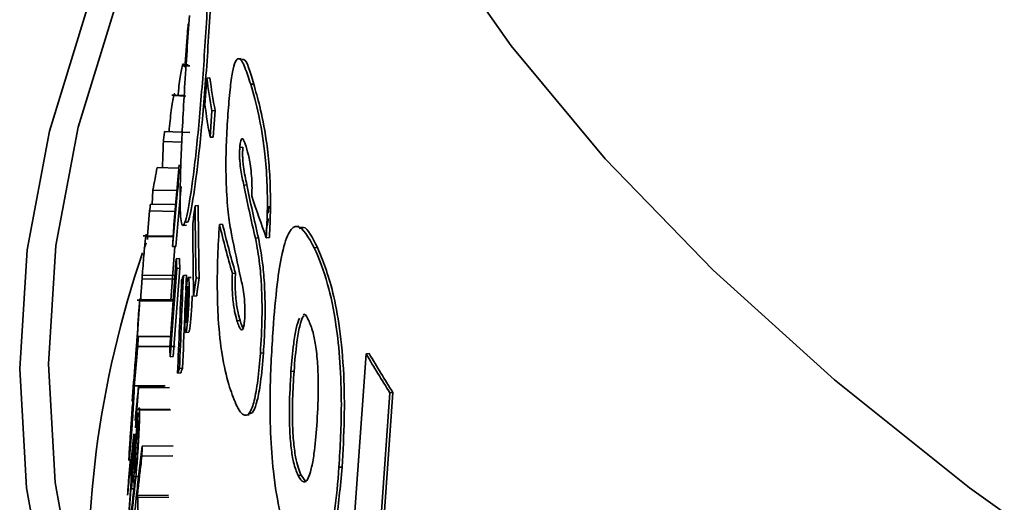
# Model space of a CAD drawing. Units: inches. Extents: x 2 to 154, y 1 to 99.
# Drawn here: x 103 to 104, y 91 to 91 of the extents above; entities that cross this region are included whole.
import ezdxf

# ---------------------------------------------------------------- set-up
doc = ezdxf.new("R2010")
doc.units = ezdxf.units.IN
doc.header["$MEASUREMENT"] = 0

msp = doc.modelspace()

# ---------------------------------------------------------------- linework, layer by layer
at = {"color": 7, "linetype": 'Continuous', "lineweight": 35}
for p, q in [((103.4657953386425, 91.39303917005259), (103.4650635415027, 91.3831917713226)), ((103.4830257702942, 91.38481345065993), (103.4820922242734, 91.3847278967486)), ((103.4641538318166, 91.38248389649422), (103.4665270958147, 91.38239944627243)), ((103.4660283679865, 91.3827149535798), (103.4645754625884, 91.38276747282599)), ((103.4719744079405, 91.37846707017428), (103.4713550744243, 91.36997413688495)), ((103.4729625724754, 91.37855762954587), (103.4719744079405, 91.37846707017428)), ((103.4870253022586, 91.37661337495392), (103.4860470767534, 91.37652372643498)), ((103.461439449068, 91.37304740895807), (103.4608053713068, 91.37306803190425)), ((103.4613874140786, 91.37289312947065), (103.4652892213091, 91.37276865609387)), ((103.4647836451715, 91.37293864126345), (103.4617596219325, 91.37303699555429)), ((103.4730321347807, 91.35953172038411), (103.4736499548308, 91.36802451497333)), ((103.474635703025, 91.36811485290173), (103.4736499548308, 91.36802451497333)), ((103.474635703025, 91.36811485290173), (103.4740178731826, 91.35962205741512)), ((103.4584551548436, 91.3613398879098), (103.4665774605921, 91.36111668810598)), ((103.4580707610881, 91.35813404709191), (103.4640134663951, 91.35797283159003)), ((103.4740178731826, 91.35962205741512), (103.4730321347807, 91.35953172038411)), ((103.4835424422489, 91.35637739855694), (103.4825632397875, 91.35628766050581)), ((103.4560958666212, 91.34984682190384), (103.4630266372884, 91.34968411015849)), ((103.454730459189, 91.34261968478963), (103.4544819826381, 91.33813458570957)), ((103.454730459189, 91.34261968478963), (103.4624015742087, 91.34246070312618)), ((103.4848064328168, 91.34431763225118), (103.4838282828897, 91.34422799065851)), ((103.4536197169659, 91.33594096351774), (103.4530283508658, 91.32798020953531)), ((103.4536197169659, 91.33594096351774), (103.4618151115414, 91.33579192934418)), ((103.4539701331281, 91.33814432241485), (103.4620135024111, 91.33799131666876)), ((103.4692294262501, 91.33766956894354), (103.468240464433, 91.33757893650582)), ((103.4644575160986, 91.33128128511888), (103.4655212747935, 91.33137877224326)), ((103.4770315790731, 91.33168945225708), (103.4760496818478, 91.33159946724696)), ((103.5014930147694, 91.33103225102786), (103.5005624116093, 91.33094696681212)), ((103.4524440873967, 91.32798868348506), (103.451645906897, 91.32800085644851)), ((103.4524027811618, 91.32775456914806), (103.4612280386901, 91.3276248759088)), ((103.4612411705584, 91.3278545201323), (103.4524998377096, 91.32798783324313)), ((103.4530109252335, 91.32774563205196), (103.4529375803246, 91.32675828973439)), ((103.488523446679, 91.32731533665265), (103.4875473932469, 91.3272258871912)), ((103.4920346660602, 91.32743238169788), (103.4910598674137, 91.32734304723006)), ((103.4617055010387, 91.32454446864904), (103.4604229201501, 91.30728547059203)), ((103.4620509011439, 91.32457612250361), (103.4610484468047, 91.3244842535569)), ((103.5074092274736, 91.32417150675819), (103.5064385043236, 91.32408254578525)), ((103.4622122974584, 91.32061788889466), (103.4601295959572, 91.29230643816935)), ((103.4632092243913, 91.32070925128764), (103.4622122974584, 91.32061788889466)), ((103.4602548929042, 91.2891390881687), (103.4623357362425, 91.31745036860451)), ((103.4633317726166, 91.3175416493831), (103.4612508791416, 91.28923036435256)), ((103.4633317726166, 91.3175416493831), (103.4623357362425, 91.31745036860451)), ((103.4512398337625, 91.31419709568654), (103.4617296123377, 91.31405645126011)), ((103.4513741120303, 91.31535566424522), (103.4618145569779, 91.3152111563363)), ((103.4654758732928, 91.31531523541477), (103.4644841312558, 91.3152243481865)), ((103.4670131158649, 91.31463129664492), (103.4660254994067, 91.31454078750129)), ((103.4695303094917, 91.31446035167782), (103.4685435055314, 91.31436991699476)), ((103.481170365049, 91.31600635738906), (103.4801914686019, 91.3159166473823)), ((103.4658613965177, 91.31177147124492), (103.4651726790162, 91.30233992622358)), ((103.450810748312, 91.3075938432215), (103.4612434872939, 91.30744825262181)), ((103.4687445298382, 91.30867181410285), (103.467757372688, 91.30858134705207)), ((103.4504992449162, 91.30735921607332), (103.4496279592057, 91.30736569083015)), ((103.4505008519546, 91.30712550173386), (103.4612143245144, 91.30705182490837)), ((103.4604381128173, 91.30728535769124), (103.4505119965891, 91.30735912131223)), ((103.4652120564227, 91.30202672975828), (103.4655299002762, 91.30637974817637)), ((103.4659049372533, 91.30641411807305), (103.4655299002762, 91.30637974817637)), ((103.4655299002762, 91.30637974817637), (103.4655621071715, 91.30612529554581)), ((103.4658779881997, 91.30615424415346), (103.4655621071715, 91.30612529554581)), ((103.4656115257865, 91.30573806093129), (103.4656976745132, 91.30534533603354)), ((103.4652353443827, 91.30234566912976), (103.4651726790162, 91.30233992622358)), ((103.4654711996833, 91.30049615332744), (103.4654098300138, 91.30049052916415)), ((103.4826375087393, 91.3008361134162), (103.4816598307804, 91.30074651507663)), ((103.4500405125576, 91.2957055855992), (103.4603777082998, 91.29567918282758)), ((103.4652060821881, 91.29693611608681), (103.466193921909, 91.29702664569115)), ((103.4498515969987, 91.29249261344147), (103.46187169281, 91.29246611146417)), ((103.449008355096, 91.28715985756256), (103.44930662209, 91.2911735185451)), ((103.44930662209, 91.29117351854511), (103.449277258541, 91.29050968251418)), ((103.4612508791416, 91.28923036435256), (103.4602548929042, 91.2891390881687)), ((103.4901324692643, 91.2904282294837), (103.4891579405872, 91.29033891975696)), ((103.5230573370067, 91.29011828054632), (103.516504417877, 91.19838622381002)), ((103.5240251976346, 91.29020697918624), (103.5230573370067, 91.29011828054632)), ((103.4642325191749, 91.2855500951621), (103.4632421430938, 91.28545933311553)), ((103.4636245490632, 91.28402924068564), (103.4626334935644, 91.28393841637447)), ((103.4999420033562, 91.28451849391986), (103.4989702951597, 91.2844294426733)), ((103.4487568638056, 91.27991490167243), (103.4587005625812, 91.27988099851757)), ((103.4501183486282, 91.27927787276668), (103.4496009819112, 91.27231140567808)), ((103.4501111636198, 91.27951012863964), (103.4583610219537, 91.27953962057892)), ((103.4501111636198, 91.27951012863964), (103.4501183486282, 91.27927787276668)), ((103.4501183486282, 91.27927787276668), (103.4600619712923, 91.27931429374618)), ((103.5257839090517, 91.2093962894425), (103.5306526387324, 91.2776069436502)), ((103.5316197108868, 91.27769557003121), (103.5267509765741, 91.20948491539902)), ((103.5316197108868, 91.27769557003121), (103.5306526387324, 91.2776069436502)), ((103.4490447634702, 91.26878487586096), (103.4493920978615, 91.27230393146142)), ((103.4496005156875, 91.27230512786348), (103.4491590901129, 91.26636122649273)), ((103.4502083634521, 91.2723086171538), (103.4491977452984, 91.27230281579963)), ((103.4601317663744, 91.27236558147281), (103.4504091227446, 91.27230976959278)), ((103.4504231636004, 91.27216050701428), (103.4603656392129, 91.27222371140807)), ((103.4845268401787, 91.27044834478257), (103.485527611874, 91.27054005952503)), ((103.4476713282828, 91.25463230329427), (103.448627562172, 91.26450907444001)), ((103.4488909042336, 91.26434778486774), (103.4480710146475, 91.25330827021722)), ((103.4512707377118, 91.26056744237815), (103.4612100238116, 91.26067427272348)), ((103.448660351336, 91.25964558909098), (103.4481047274085, 91.25216397947322)), ((103.451186840113, 91.2573526559398), (103.4611258020022, 91.25746295831433)), ((103.4481494088355, 91.2508289933291), (103.4478510996212, 91.24681196964961)), ((103.4481047274085, 91.25216397947322), (103.4489919096785, 91.25216722899792)), ((103.4481494088355, 91.2508289933291), (103.4501516422662, 91.25083733793967)), ((103.5021851036857, 91.25125487147838), (103.5012144005803, 91.25116591234242)), ((103.5034992690176, 91.2493883325581), (103.5021851036857, 91.25125487147838)), ((103.5153169817878, 91.25384427647948), (103.5143483956808, 91.25375551135377)), ((103.4471014809594, 91.24025385223742), (103.4477726965896, 91.24929152622344)), ((103.4478064131537, 91.24814710639272), (103.4471352060804, 91.23910914196156)), ((103.4478510996212, 91.24681196964961), (103.4486175512545, 91.2468151639527)), ((103.4497306636605, 91.24475797993802), (103.4596706997815, 91.24485630894875)), ((103.4498695411521, 91.24405641142639), (103.4598091907424, 91.2441592095982))]:
    msp.add_line(p, q, dxfattribs=at)
at = {"color": 8, "linetype": 'Continuous', "lineweight": 35}
msp.add_line((103.4519001668123, 91.3238359525293), (103.4525480513799, 91.32571398086745), dxfattribs=at)
at = {"color": 7, "linetype": 'Continuous', "lineweight": 35, "flags": 128}
for points in [[(104.0614001516248, 91.05546591787201), (103.994216268832, 91.08524888726049), (103.9307630842863, 91.11597406310167), (103.8711534154343, 91.14758681715416), (103.8154932460919, 91.1800309430949), (103.763881538009, 91.21324875645197), (103.7164100549191, 91.24718119716542), (103.6731631993867, 91.28176793459393), (103.6342178627427, 91.31694747478059), (103.5996432883745, 91.35265726978669), (103.5695009486136, 91.38883382889992), (103.5438444354401, 91.42541283151834), (103.5227193651981, 91.46232924151019), (103.5061632974916, 91.49951742284567), (103.4942056684048, 91.53691125629548), (103.4868677381659, 91.57444425698839), (103.484162553347, 91.61204969261883), (103.4844671271234, 91.62917321171209)], [(103.558187801824, 90.98569373354503), (103.5240652875748, 91.02200938421072), (103.494389231535, 91.05877907917377), (103.4692110084118, 91.09593916333402), (103.4485742063371, 91.13342530575592), (103.4325145514083, 91.17117261103711), (103.4210598458398, 91.20911573165431), (103.4142299198323, 91.24718898109194), (103.4120365972429, 91.28532644755748), (103.4144836751163, 91.32346210808694), (103.4215669171109, 91.36152994284274), (103.4332740608329, 91.39946404940619), (103.4495848390647, 91.43719875686668), (103.4704710148514, 91.47466873951007), (103.4720825442728, 91.47724674470776)], [(104.0601798544636, 90.6928774153133), (103.9898235519407, 90.72230574059387), (103.9231073944668, 90.75270958881327), (103.8601468799725, 90.78403632532219), (103.8010510046804, 90.81623171778192), (103.7459220744123, 90.84924003005075), (103.6948555274789, 90.88300411867334), (103.6479397694589, 90.91746553180653), (103.6052560201523, 90.9525646104103), (103.5668781729743, 90.98824059152852), (103.5328726670322, 91.02443171348074), (103.5032983721066, 91.06107532278305), (103.478206486738, 91.0981079826128), (103.4576404495915, 91.13546558262934), (103.4416358642575, 91.17308344996084), (103.4302204376148, 91.21089646116491), (103.423413931865, 91.24883915496925), (103.4212281303206, 91.28684584559718), (103.4236668170058, 91.32485073648171), (103.4307257701058, 91.36278803417153), (103.4423927692752, 91.40059206223162), (103.4586476167942, 91.43819737494114), (103.4716983254835, 91.46256902949834)]]:
    msp.add_lwpolyline(points, dxfattribs=at)
at = {"color": 7, "linetype": 'Continuous', "lineweight": 35}
for centre, radius, start, end in [((103.7861886827697, 91.42352821984329), 0.3174289175799176, 188.1610857191697, 190.0701598927105), ((103.7870373191102, 91.42352292895936), 0.3172772047044488, 188.1475286663817, 190.0574861885936), ((103.7856568133075, 91.4150953680932), 0.3175240283360372, 188.1695769392412, 190.0780977948325), ((103.7735701610674, 91.28612453767786), 0.3238062030614599, 168.6506072898841, 169.9520611404925), ((103.825633856362, 91.4516406581842), 0.356916867308975, 198.1192897397654, 200.3805392617445), ((103.7693393780317, 91.28685931769814), 0.3195119909172697, 170.763475788804, 171.1635546094431), ((103.8028132750451, 91.28687506717347), 0.3149082427449892, 170.7634757882588, 171.1635546104459), ((103.7703647750382, 91.33104047601391), 0.308328687865385, 181.9371666156199, 182.5262266271289), ((103.7712385846596, 91.33104012382019), 0.3082025530630283, 181.9209000328601, 182.5102098623037), ((103.7774721676446, 91.3507367093777), 0.3140375176075075, 187.1275313090727, 187.255958743252), ((103.7768126801628, 91.34136256880859), 0.3140736489248505, 187.1372609240266, 187.1948464965742), ((103.7603286167981, 91.27883052588764), 0.3111098182472155, 175.995928683694, 176.2070088868493), ((103.7774551505799, 91.34144533375219), 0.3147214293720998, 187.477123857388, 187.5482038080566), ((103.7685394191947, 91.30292064455762), 0.3085924179993138, 181.9711087167374, 182.5596472423401), ((103.9205905943253, 91.52288908512922), 0.4606679261035188, 210.350591869802, 212.1710685554752), ((103.9213899074228, 91.52284948356794), 0.4604576499854009, 210.3474124673278, 212.1686773449495), ((103.759114861028, 91.25924877424421), 0.3113505929982068, 175.9255895477724, 176.1366382926259), ((103.7571981703711, 91.25783579298337), 0.3095434191181067, 180.5929692060326, 181.5817251520143), ((103.7575179971483, 91.26185287464023), 0.3095649289625498, 180.9990905267017, 181.5816777394617), ((103.757767353597, 91.26186001705643), 0.3098143883082662, 181.7934375572764, 182.040462756749), ((103.7575039691813, 91.25784423768056), 0.3098493352658819, 181.79343755633, 182.040462758207)]:
    msp.add_arc(centre, radius, start, end, dxfattribs=at)
at = {"color": 8, "linetype": 'Continuous', "lineweight": 35}
msp.add_arc((103.7551883347307, 91.21795466134525), 0.321230075579431, 161.0148592004165, 184.3624512536989, dxfattribs=at)
at = {"color": 7, "linetype": 'Continuous', "lineweight": 35}
for centre, major_axis, ratio, start_param, end_param in [((106.1787462148445, 89.538630671104), (-0.7804965678064094, 5.387124241168365), 0.4868902750374167, 1.149305234296877, 1.151070222856009), ((106.065373975487, 91.75178065047744), (2.598948792691103, 0.3774022673053139), 0.1785116312632378, 3.09611179884069, 3.101997696575696), ((106.0653664141197, 91.74203319618057), (2.599672852990594, 0.3775074105845562), 0.1785116312632364, 3.094255033017566, 3.104521514724024), ((106.0116829577217, 92.07437734657837), (1.500062057076605, 3.214892860231117), 0.6472793589168915, 2.081296135060768, 2.087157072267019), ((106.1202824208613, 90.87292876036058), (2.481162902278101, -1.179962973167534), 0.8122957453192425, 3.465225645397194, 3.468288241043028), ((106.011643149529, 92.05730547342547), (1.500800809830906, 3.216476135365681), 0.6472793589168878, 2.078119956208253, 2.083975177408577), ((106.0116749066306, 92.05746464348121), (1.500211467670454, 3.215213073017779), 0.6472793589168884, 2.078225888522176, 2.084083504321538), ((106.0987292858767, 91.37475315554494), (2.626083388775101, -0.1061866968129692), 0.4603000976127601, 3.254371948622658, 3.268390789457828), ((106.0987269198888, 91.37475730042776), (2.625083579693126, -0.1061462691463078), 0.4603000976127536, 3.254311025564606, 3.26833533805451), ((106.0112517023009, 91.88943205408852), (1.508065211914797, 3.232045007522005), 0.6472793589168935, 2.028293448280606, 2.030030337937666), ((106.1202005060483, 90.9787353000331), (2.473843437359406, -1.176482066057573), 0.8122957453192452, 3.516531800978032, 3.526611683667892), ((106.1201900581398, 90.97877053684186), (2.472909868724173, -1.176038090201942), 0.8122957453192362, 3.516448832950446, 3.526532730087776), ((106.1203076254191, 90.84037290199983), (2.483415045330006, -1.181034021509007), 0.8122957453192342, 3.459578254901475, 3.462643579756018), ((106.1202080674157, 90.96896854252486), (2.474519080275002, -1.176803380560045), 0.8122957453192304, 3.514843753330808, 3.524925253581704), ((106.0924540898382, 91.40478351132865), (2.625004687420656, 0.0009249076066595306), 0.3408579132877527, 3.222442781212095, 3.240042844926435), ((106.0924541129712, 91.40478348190831), (2.624004749759266, 0.0009245552835039915), 0.3408579132877537, 3.222373075962798, 3.239980049475049), ((106.0975595639401, 91.36132847516055), (2.627423298882746, -0.08406220042655832), 0.4381120170386049, 3.242910515000117, 3.255261534282814), ((106.1783149594237, 89.72467690395854), (-0.7765931940004833, 5.360182470352527), 0.4868902750374164, 1.199870958074363, 1.205664875715738), ((106.0652920606741, 91.64618322892782), (2.606792779268986, 0.3785413194972875), 0.1785116312632261, 3.043121863446232, 3.046156287846693), ((106.1782832023221, 89.72491714586484), (-0.7763057545096359, 5.358198512558417), 0.4868902750374163, 1.199785326618823, 1.200744874299504), ((106.0111190083253, 91.83252581024546), (1.510527721095784, 3.237322591303851), 0.6472793589168879, 2.017931783927387, 2.019664180401987), ((106.0111507654269, 91.8326849803012), (1.50993837893536, 3.236059528955949), 0.6472793589168864, 2.018012878960044, 2.019745963928772), ((106.1783547676164, 89.7075034055412), (-0.7769535054287217, 5.362669403043212), 0.4868902750374165, 1.196964352741718, 1.202761611596109), ((106.1538039540229, 90.31483536714026), (-0.9069310159900681, 4.046925402435548), 0.6259037082560446, 1.186419753188113, 1.187840810614081), ((106.1538017344913, 90.31615444977545), (-0.9068981722898998, 4.04677884663127), 0.6259037082560411, 1.18684109144204, 1.188262013581576), ((106.1782832023221, 89.72491714586484), (-0.7763057545096359, 5.358198512558417), 0.4868902750374163, 1.202389083442959, 1.205581564124965), ((106.0652668561162, 91.61369171460487), (2.609206313600637, 0.3788917970948376), 0.1785116312632263, 3.037077355782004, 3.040105488398467), ((106.0652773040248, 91.6137002792289), (2.60820584431417, 0.3787465155186283), 0.1785116312632387, 3.037164231003337, 3.040193574750561)]:
    msp.add_ellipse(centre, major_axis=major_axis, ratio=ratio, start_param=start_param, end_param=end_param, dxfattribs=at)
for points, knots in [([(103.466398058609, 91.3986028479308), (103.4661436669914, 91.39484365112745), (103.4653216833713, 91.38269703157039), (103.4641591347631, 91.36344453688996), (103.4633739865282, 91.34459926132126), (103.4634593726707, 91.3327975972457), (103.4644580328366, 91.32988465043226), (103.4661551452158, 91.33619041414154), (103.4681777450428, 91.35049441990844), (103.4701632632623, 91.37073666332432), (103.4718508655671, 91.3946283102541), (103.4730940884253, 91.41981222544312), (103.4738459186209, 91.44381953983947), (103.4741327364571, 91.46406310521675), (103.4740186707847, 91.4780940684162), (103.4735462250126, 91.48374239873249), (103.4728153499278, 91.48091308815602), (103.4721113593684, 91.4735777338603), (103.4718109099218, 91.47044714764861)], [0, 0, 0, 0, 0.02927074622877849, 0.0945788787314484, 0.1617725311895721, 0.2303493786262669, 0.2985008035329225, 0.3648013366525257, 0.4289387926605135, 0.4915817753647304, 0.5538002397443216, 0.6166076051568014, 0.6807419350385813, 0.7465557969204362, 0.8139038646683798, 0.882034565370526, 0.9496546522201875, 1, 1, 1, 1]), ([(103.4743715134204, 91.48161939542526), (103.4745264046867, 91.48153340144896), (103.4749014900613, 91.48132515805622), (103.4751159647255, 91.47106145153055), (103.4750205027696, 91.45318982212758), (103.4744377546354, 91.42936215991885), (103.4733161413535, 91.40307691674262), (103.4716977011349, 91.37762465285203), (103.4697464619866, 91.35580100665165), (103.4677688559696, 91.34020667875559), (103.4661942800315, 91.33189692744844), (103.4656310345012, 91.33223978050438), (103.4654259701579, 91.33236460517315)], [0, 0, 0, 0, 0.07778830956847066, 0.1883725139437021, 0.300886814429043, 0.4130933354567358, 0.5231643184015594, 0.6303143631989105, 0.7348404757683935, 0.8378576881632294, 0.940967828567465, 1, 1, 1, 1]), ([(103.4860470767534, 91.37652372643498), (103.4854343246112, 91.37844004920274), (103.4841505741769, 91.3824548539105), (103.4825274918345, 91.38532033885623), (103.481170760785, 91.3841971763911), (103.4802273797728, 91.3808131524625), (103.4793912119519, 91.37491072995032), (103.4789750332504, 91.36972231633669), (103.4787578432245, 91.36701465329922)], [0, 0, 0, 0, 0.2497289958724612, 0.5231963869404096, 0.6562823252799309, 0.7671762619345016, 0.8784969208797199, 1, 1, 1, 1]), ([(103.4830722766958, 91.38433161699534), (103.4832905617519, 91.38443607776732), (103.4846617053619, 91.38509224142148), (103.4859457101175, 91.38048616629878), (103.4870253022586, 91.37661337495392)], [0, 0, 0, 0, 0.1591992658182515, 1, 1, 1, 1]), ([(103.4641538318166, 91.38248389649422), (103.464022699525, 91.38195286016224), (103.463773087866, 91.38094202707029), (103.4633574924145, 91.37817344776424), (103.463018045045, 91.37547358993193), (103.462844933166, 91.37370394663496), (103.4627764548035, 91.37300392375954)], [0, 0, 0, 0, 0.2925939140973321, 0.5569555095633495, 0.8247436199821334, 1, 1, 1, 1]), ([(103.4645649433474, 91.38260653421479), (103.4645472136778, 91.38276207267548), (103.4644871848905, 91.38328869191898), (103.4643131084257, 91.38296154739417), (103.464177563933, 91.3825550661834), (103.4641538318166, 91.38248389649422)], [0, 0, 0, 0, 0.2569265905976245, 0.8698972986111135, 1, 1, 1, 1]), ([(103.4910598674137, 91.32734304723006), (103.4912110822944, 91.33055529432384), (103.4915150888603, 91.3370132844602), (103.4912928578868, 91.34706647008305), (103.4903460144973, 91.35774608794587), (103.4884722471748, 91.36798509671605), (103.4869150266379, 91.37346781637892), (103.4860470767534, 91.37652372643498)], [0, 0, 0, 0, 0.1278003412998839, 0.256933330293634, 0.4028897247354311, 0.6671879273480716, 0.9999999999999999, 0.9999999999999999, 0.9999999999999999, 0.9999999999999999]), ([(103.4870253022586, 91.37661337495392), (103.4876721637857, 91.37434663037787), (103.4890501632133, 91.36951781834036), (103.4908133023944, 91.36108900323859), (103.4919625502685, 91.35135272077977), (103.4924244790641, 91.34251960240658), (103.4923943885017, 91.3342871258445), (103.4921359888449, 91.32936315299608), (103.4920346660602, 91.32743238169788)], [0, 0, 0, 0, 0.2489744955924985, 0.5303866408453696, 0.6807302336319211, 0.8011126003614849, 0.9220129568909764, 1, 1, 1, 1]), ([(103.4613874140786, 91.37289312947065), (103.4612551989734, 91.37229384357333), (103.4610081105153, 91.37117387601643), (103.4605907674253, 91.36813706521336), (103.4602052237673, 91.36481367308625), (103.4599940137163, 91.36249125427757), (103.4598857286686, 91.36130057594508)], [0, 0, 0, 0, 0.2732440538275562, 0.5106485514961925, 0.7491149466527923, 1, 1, 1, 1]), ([(103.461773762554, 91.37288461195008), (103.461762020002, 91.37305620069992), (103.4617245432523, 91.37360383196622), (103.4615766781603, 91.37350120163278), (103.4614368670275, 91.37305201308581), (103.4613874140786, 91.37289312947065)], [0, 0, 0, 0, 0.2277407384615673, 0.7268422266300026, 0.9999999999999999, 0.9999999999999999, 0.9999999999999999, 0.9999999999999999]), ([(103.4787578432245, 91.36701465329922), (103.4785677523534, 91.364019331675), (103.4782167142456, 91.35848791383532), (103.4780736040705, 91.35017010364813), (103.478268729024, 91.34182752705779), (103.4788792968865, 91.33438743461335), (103.4795618809411, 91.33041435344288), (103.4798853685068, 91.32853144635241)], [0, 0, 0, 0, 0.1846436291278935, 0.3409787636403518, 0.4969811174797898, 0.7616112583895627, 1, 1, 1, 1]), ([(103.4584551548436, 91.3613398879098), (103.4584229554164, 91.3610721547085), (103.4583585565619, 91.36053668830588), (103.4582303071952, 91.35946807814443), (103.458134523785, 91.35866719339819), (103.4580707610881, 91.35813404709191)], [0, 0, 0, 0, 0.2505452281314057, 0.5010904562630867, 0.9999999999999999, 0.9999999999999999, 0.9999999999999999, 0.9999999999999999]), ([(103.4580707610881, 91.35813404709191), (103.4580350530333, 91.3570873604332), (103.4579457828739, 91.35447064313408), (103.4578529057753, 91.35169495947785), (103.4577972952339, 91.34996611114978), (103.4577921771662, 91.3498069981003)], [0, 0, 0, 0, 0.3770674855282127, 0.9426689488146297, 1, 1, 1, 1]), ([(103.4825632397875, 91.35628766050581), (103.4826026576734, 91.35673048594866), (103.4826822713526, 91.35762487594344), (103.482884030991, 91.35855760118443), (103.4832645952017, 91.35930124891634), (103.4838621516996, 91.35875963605567), (103.4843271265577, 91.35736381295304), (103.4845894623499, 91.3565762986323)], [0, 0, 0, 0, 0.07856404622940207, 0.1586785448626007, 0.274821799166341, 0.5908591732212576, 1, 1, 1, 1]), ([(103.4838282828897, 91.34422799065851), (103.4836716291977, 91.34497680402856), (103.4833582822495, 91.34647461988732), (103.4829226830582, 91.34893699415936), (103.4826037285661, 91.35107665388045), (103.4824889707166, 91.35319402407882), (103.4824769689934, 91.35448791262102), (103.4825170588844, 91.35551505770783), (103.4825519673515, 91.35609907355595), (103.4825632397875, 91.35628766050581)], [0, 0, 0, 0, 0.2545062493781414, 0.5090767763020533, 0.7650242227953703, 0.8466633224279576, 0.90838002759164, 0.9704146193978361, 1, 1, 1, 1]), ([(103.4835424422489, 91.35637739855694), (103.4835147570955, 91.35590086954568), (103.4834639241524, 91.3550259106155), (103.483458290911, 91.3535750079886), (103.4835380417718, 91.35183913777094), (103.483802904103, 91.34955554912827), (103.4842446137703, 91.34703715557995), (103.4846187966042, 91.34522589810767), (103.4848064328168, 91.34431763225118)], [0, 0, 0, 0, 0.0734363930031131, 0.134837179569011, 0.2213241476731491, 0.3886173905296954, 0.6934185459829133, 1, 1, 1, 1]), ([(103.4845894623499, 91.3565762986323), (103.4849093851951, 91.3554228744734), (103.4855529654388, 91.35310256189632), (103.4862406471289, 91.34897560912339), (103.4864690328432, 91.34471989213459), (103.4864849562563, 91.34244646879962), (103.486435095549, 91.34113873424847), (103.4864161101432, 91.34064078962604)], [0, 0, 0, 0, 0.3652849792172593, 0.7348340373829435, 0.8489715404767263, 0.9424930623791538, 1, 1, 1, 1]), ([(103.4909964284667, 91.32964306779303), (103.4911773065137, 91.33055619981874), (103.491440099434, 91.33188286513689), (103.4916817509013, 91.3331564371313), (103.4917570757971, 91.33355342076594)], [0, 0, 0, 0, 0.6882911712888671, 1, 1, 1, 1]), ([(103.4760496818478, 91.33159946724696), (103.4758388764975, 91.32820493238657), (103.4754148304144, 91.32137664643719), (103.4752820758652, 91.31047372735415), (103.4756942063556, 91.29924043687232), (103.4768925438593, 91.28841941289718), (103.4782564220049, 91.28320919507202), (103.4790157890383, 91.28030829980827)], [0, 0, 0, 0, 0.1394861184640699, 0.2805836858399572, 0.4374009597314608, 0.6867614855898573, 1, 1, 1, 1]), ([(103.5064385043236, 91.32408254578525), (103.5045990366396, 91.3274038843268), (103.50192821975, 91.33222630504672), (103.4984075720319, 91.32998179767775), (103.4961681531201, 91.3234365533411), (103.4943648856892, 91.31217345619233), (103.4936129512754, 91.30300115614075), (103.4932065605414, 91.2980438916758)], [0, 0, 0, 0, 0.3595205115667683, 0.5220061558085718, 0.6858670946901625, 0.8302236211194876, 0.9999999999999999, 0.9999999999999999, 0.9999999999999999, 0.9999999999999999]), ([(103.5015669028244, 91.33028663513666), (103.5020180894963, 91.3305024534937), (103.5039665836864, 91.33143448637708), (103.5059132921699, 91.32732749625158), (103.5074092274736, 91.32417150675819)], [0, 0, 0, 0, 0.2315565908412237, 0.9999999999999999, 0.9999999999999999, 0.9999999999999999, 0.9999999999999999]), ([(103.4524027811618, 91.32775456914806), (103.4523413001175, 91.32720604696094), (103.4522221977653, 91.32614343841966), (103.4519629640848, 91.32327353639778), (103.4516900279446, 91.32001117175489), (103.4514407112782, 91.31686771728072), (103.4512991352722, 91.31498549598012), (103.4512398337625, 91.31419709568654)], [0, 0, 0, 0, 0.2221209807618437, 0.430297364261875, 0.6380644401791767, 0.8483971563078971, 1, 1, 1, 1]), ([(103.4525001545315, 91.32782584347034), (103.4525045392105, 91.32804421205151), (103.4525150827001, 91.32856930564739), (103.4524441912608, 91.32805499530053), (103.4524027811618, 91.32775456914806)], [0, 0, 0, 0, 0.4158660149197319, 1, 1, 1, 1]), ([(103.4891579405872, 91.29033891975696), (103.4893835104311, 91.29415817828819), (103.4897640274379, 91.30060094031359), (103.4896598465978, 91.3098463289599), (103.4891124155012, 91.31811729406752), (103.4883080312105, 91.3235440810325), (103.4877040721089, 91.32646749591092), (103.4875473932469, 91.3272258871912)], [0, 0, 0, 0, 0.2579278783280193, 0.4351022393974464, 0.611867874733742, 0.8993108978206654, 1, 1, 1, 1]), ([(103.488523446679, 91.32731533665265), (103.4890608224275, 91.32452466802116), (103.4898934672186, 91.32020062528863), (103.4906006748326, 91.31106188083555), (103.4907284878117, 91.30276098188335), (103.4904847320397, 91.29570210155745), (103.4902248527148, 91.29181134042747), (103.4901324692643, 91.2904282294837)], [0, 0, 0, 0, 0.3469244767108134, 0.5375472549214856, 0.7294028118125776, 0.9038064995939091, 1, 1, 1, 1]), ([(103.5143483956808, 91.25375551135377), (103.5147177047345, 91.2603813444611), (103.5153384663636, 91.27151852865393), (103.5147905149058, 91.2876847293276), (103.5132875429132, 91.30145503393517), (103.5104070024367, 91.31477192245708), (103.5078978444461, 91.32065874015366), (103.5064385043236, 91.32408254578525)], [0, 0, 0, 0, 0.2148958137685382, 0.3612125783190633, 0.5075381427418042, 0.7135814684381618, 1, 1, 1, 1]), ([(103.5074092274736, 91.32417150675819), (103.5091376297235, 91.32006018851598), (103.5117476967351, 91.31385167072543), (103.514675060013, 91.29875089511745), (103.5159991103262, 91.28439917176486), (103.5161872038552, 91.26860474820016), (103.5156179775233, 91.2589496848675), (103.5153169817878, 91.25384427647948)], [0, 0, 0, 0, 0.337315838201963, 0.5093819692714915, 0.6831771448816659, 0.83247027944739, 1, 1, 1, 1]), ([(103.4512398337625, 91.31419709568652), (103.4511597909622, 91.31310302107813), (103.4510052738547, 91.31099098547706), (103.4508573250463, 91.30870027323243), (103.4508256992039, 91.30794900155753), (103.450810748312, 91.3075938432215)], [0, 0, 0, 0, 0.36170775629376, 0.6982518857530944, 1, 1, 1, 1]), ([(103.4649197986868, 91.30225759237284), (103.4649070292084, 91.30136631144701), (103.4648814941629, 91.29958402260202), (103.4649538719402, 91.29775289047691), (103.4651016584843, 91.29682831178178), (103.4653147546746, 91.29696931359537), (103.4655616743014, 91.29812930186282), (103.465810300311, 91.30013006098879), (103.4660321625173, 91.30271420649474), (103.4662056801583, 91.30560636224949), (103.4663147721346, 91.30852514861425), (103.4663480622903, 91.31117458319262), (103.4663001792571, 91.31324883572262), (103.4661745246381, 91.31447179499726), (103.4659852205793, 91.3146652471646), (103.4657557411375, 91.3138081478821), (103.4655140358351, 91.31204187252337), (103.4652859811703, 91.30960753748379), (103.4650947988481, 91.30678886891742), (103.464972990788, 91.30424071120709), (103.4649343681801, 91.3028007752133), (103.4649197986868, 91.30225759237284)], [0, 0, 0, 0, 0.05555527653457316, 0.1110935360317879, 0.1669332464660388, 0.2222163884655241, 0.2762275095672632, 0.3288692152299076, 0.3806540996260924, 0.4324121264409089, 0.4849397917882048, 0.5387219833958643, 0.5937541159624872, 0.6495010764623179, 0.7050679938350979, 0.7595947998100695, 0.812696758973203, 0.8646580036427739, 0.9162606204424689, 0.9684112389425847, 1, 1, 1, 1]), ([(103.4816598307804, 91.30074651507663), (103.4814013212533, 91.3016620090891), (103.4808825959376, 91.30349903972393), (103.4803689677813, 91.30691492234102), (103.4801358909236, 91.31037881009675), (103.4800794828338, 91.31311872394946), (103.4801538436584, 91.31497660193865), (103.4801914686019, 91.3159166473823)], [0, 0, 0, 0, 0.31562011875967, 0.633323450752302, 0.7683796285072453, 0.8828051808870957, 0.9999999999999999, 0.9999999999999999, 0.9999999999999999, 0.9999999999999999]), ([(103.481170365049, 91.31600635738906), (103.4811337106076, 91.31510361873974), (103.4810601788367, 91.31329265207509), (103.4811145795647, 91.3103356130495), (103.481383599271, 91.30662101662782), (103.4819185321901, 91.303349124109), (103.4824168040789, 91.30160753380837), (103.4826375087393, 91.3008361134162)], [0, 0, 0, 0, 0.1126895803443166, 0.2260644025976983, 0.3934033666171698, 0.7313139533201639, 1, 1, 1, 1]), ([(103.4829146949303, 91.3142848776584), (103.4830748767288, 91.31354433303241), (103.483395436344, 91.31206233755825), (103.4838432922732, 91.30940926604366), (103.4841528250048, 91.30670220598628), (103.4842298657922, 91.30414239061436), (103.484206901754, 91.3026082942734), (103.4841539885308, 91.30176060277819), (103.484129840151, 91.3013737358496)], [0, 0, 0, 0, 0.254170800936881, 0.5086526367767477, 0.7655495807292283, 0.863828304836074, 0.9378543659264523, 0.9999999999999999, 0.9999999999999999, 0.9999999999999999, 0.9999999999999999]), ([(103.4660418042635, 91.31015415086685), (103.4660281242582, 91.31032843604426), (103.4660075274195, 91.31059084264406), (103.4659748075092, 91.31087172035095), (103.4659579499529, 91.31100596243749), (103.4659495191112, 91.31107309991265)], [0, 0, 0, 0, 0.4971463372651369, 0.7485116169230936, 1, 1, 1, 1]), ([(103.4504849312366, 91.30719731261411), (103.4505031363458, 91.30741565297129), (103.450546924484, 91.30794081970414), (103.4505178428011, 91.30742617857273), (103.4505008519546, 91.30712550173386)], [0, 0, 0, 0, 0.4157543567357647, 1, 1, 1, 1]), ([(103.465959217962, 91.3070574208808), (103.4659797584623, 91.30736334261528), (103.4660210507969, 91.30797833360823), (103.4660524842559, 91.30888672690335), (103.4660606991937, 91.30964907409839), (103.466048135992, 91.30998489864037), (103.4660418042635, 91.31015415086685)], [0, 0, 0, 0, 0.2639100939651927, 0.5305354685360827, 0.7633945490216687, 1, 1, 1, 1]), ([(103.4661818830436, 91.29713880064966), (103.4662286590676, 91.29714518957744), (103.46634212086, 91.29716068681591), (103.4665684484404, 91.29835343865919), (103.4668147816175, 91.30037377883177), (103.4670332455768, 91.30298987644787), (103.4672070460559, 91.30590946876613), (103.4672653403636, 91.3077818699918), (103.4672947150234, 91.30872537805)], [0, 0, 0, 0, 0.1258780488099518, 0.3053348242540628, 0.480288291918597, 0.6525528638290602, 0.8249204453186746, 1, 1, 1, 1]), ([(103.4505008519546, 91.30712550173386), (103.450466989237, 91.30657660718656), (103.4504013896791, 91.30551327730144), (103.4502100731197, 91.30264161567877), (103.449984753436, 91.29937730512368), (103.4497611457631, 91.29623200366846), (103.4496223282431, 91.2943486873058), (103.449564182172, 91.29355982832703)], [0, 0, 0, 0, 0.2221209807985605, 0.430297364311734, 0.638064440217463, 0.8483971563483812, 1, 1, 1, 1]), ([(103.449978189308, 91.30055450265228), (103.4500984702888, 91.30216580606958), (103.4502947204031, 91.30479480425154), (103.450412998871, 91.3063136269521), (103.4504587848964, 91.30690156874734)], [0, 0, 0, 0, 0.6128963604389956, 1, 1, 1, 1]), ([(103.4657182007651, 91.30536406035725), (103.4657312038049, 91.30536530085777), (103.4657639658326, 91.30536842638173), (103.4658273515201, 91.30569561953982), (103.4658985398625, 91.30628612926682), (103.4659384838334, 91.30679386517191), (103.465959217962, 91.3070574208808)], [0, 0, 0, 0, 0.1879268269712277, 0.4734942002102968, 0.7267012084350037, 0.9999999999999999, 0.9999999999999999, 0.9999999999999999, 0.9999999999999999]), ([(103.4496221223243, 91.29471914758471), (103.4496852152493, 91.29557791619956), (103.449808558664, 91.29725676455567), (103.4499804097098, 91.29972169569812), (103.4501132090125, 91.30168070334446), (103.4501748269651, 91.30264926481199), (103.4501962912108, 91.30300676282457), (103.4502018809237, 91.30309986235774)], [0, 0, 0, 0, 0.2550683510924582, 0.498645472747051, 0.7239719300238039, 0.9281168466595529, 1, 1, 1, 1]), ([(103.4501857145927, 91.30312312357182), (103.4501559274969, 91.30274873129176), (103.4500831865106, 91.30183445405365), (103.4499681770666, 91.30031076090698), (103.4499002634554, 91.29941101302278)], [0, 0, 0, 0, 0.4094953526792661, 1, 1, 1, 1]), ([(103.4502018809237, 91.30309986235774), (103.4502143096337, 91.30332073104199), (103.4502325907082, 91.30364560119189), (103.4502085145705, 91.3033722870685), (103.4502008070184, 91.30328479035815)], [0, 0, 0, 0, 0.6798675850955163, 1, 1, 1, 1]), ([(103.484129840151, 91.30137373584961), (103.4840815210396, 91.30080929727886), (103.483984186427, 91.29967228527805), (103.483735741909, 91.29844844140774), (103.4833711781037, 91.2976937293242), (103.4828617438986, 91.2978542758485), (103.4822635469823, 91.2989361034686), (103.4818620821002, 91.30014000801943), (103.4816598307804, 91.30074651507663)], [0, 0, 0, 0, 0.08646599642583407, 0.1741781669343122, 0.2813826745788113, 0.4738995128270995, 0.7349593387327282, 0.9999999999999999, 0.9999999999999999, 0.9999999999999999, 0.9999999999999999]), ([(103.5017013488114, 91.30157646194664), (103.5013326977357, 91.30058360272766), (103.5006154870731, 91.2986519951309), (103.4996472324127, 91.29264240216685), (103.499224975444, 91.28751935809632), (103.4989702951597, 91.2844294426733)], [0, 0, 0, 0, 0.2956432280247036, 0.5751738960133801, 1, 1, 1, 1]), ([(103.4999420033562, 91.28451849391986), (103.500209436535, 91.28778422064235), (103.5006598673125, 91.2932845995905), (103.5017263614769, 91.29919393764271), (103.502595203958, 91.30197264978277), (103.5031213294295, 91.30221111218857), (103.5032360649436, 91.30226311519586)], [0, 0, 0, 0, 0.3899335128544031, 0.6567549178280179, 0.9251463707863766, 1, 1, 1, 1]), ([(103.5047532977837, 91.30056105004634), (103.504130708531, 91.30189270595757), (103.5034919068942, 91.30325903853098), (103.502842057176, 91.30263787660367), (103.5028255643985, 91.30262211190427)], [0, 0, 0, 0, 0.9746206283628939, 1, 1, 1, 1]), ([(103.4826375087393, 91.3008361134162), (103.4828276000963, 91.30024853094619), (103.4832055197866, 91.2990803611322), (103.483625891359, 91.29842826262235), (103.4838348185302, 91.29810416578532)], [0, 0, 0, 0, 0.5029940535765666, 1, 1, 1, 1]), ([(103.4932065605414, 91.2980438916758), (103.4928221225303, 91.29165193194048), (103.4921614109, 91.28066643619127), (103.4922958907858, 91.26450343201815), (103.493338913931, 91.25037085538702), (103.4956980125115, 91.23697587767568), (103.4981326436957, 91.2310459962085), (103.4995292287836, 91.22764441978751)], [0, 0, 0, 0, 0.207379247284261, 0.3564108558012509, 0.5055227636552814, 0.7163514790016231, 1, 1, 1, 1]), ([(103.5072270078001, 91.26713600647395), (103.507443242804, 91.27076915616436), (103.5077971858832, 91.27671605729378), (103.5076529700835, 91.28533349059487), (103.5071126469122, 91.2917113036002), (103.506120171803, 91.29718509861804), (103.5052566857722, 91.29931776546064), (103.5047532977837, 91.30056105004634)], [0, 0, 0, 0, 0.2682917330108658, 0.4391518506007486, 0.6104322699808136, 0.7728930069416953, 1, 1, 1, 1]), ([(103.4488130272497, 91.28144966072277), (103.4490150778089, 91.28382533847429), (103.4493181537383, 91.28738885616575), (103.4497291564614, 91.29214105443779), (103.4499367271837, 91.29451740844753), (103.4500405125576, 91.2957055855992)], [0, 0, 0, 0, 0.4999997451380675, 0.7499998416807998, 1, 1, 1, 1]), ([(103.4500405125576, 91.2957055855992), (103.4500246375505, 91.29543725440459), (103.4499928875363, 91.29490059201538), (103.4499297964057, 91.29382960178773), (103.4498828494384, 91.29302694163195), (103.4498515969987, 91.29249261344147)], [0, 0, 0, 0, 0.2505452281312721, 0.5010904562627592, 1, 1, 1, 1]), ([(103.4498515969987, 91.29249261344147), (103.4497592091189, 91.29144432908112), (103.4495282393618, 91.28882361752693), (103.4491625848807, 91.28463095702578), (103.4488921041835, 91.28148692035074), (103.4487568638056, 91.27991490167243)], [0, 0, 0, 0, 0.2499998814492501, 0.6249998594265885, 1, 1, 1, 1]), ([(103.449564182172, 91.29355982832703), (103.4494820090806, 91.29246512019442), (103.449323379593, 91.29035186161722), (103.4491388506832, 91.28805985089704), (103.4490705615867, 91.28730818900853), (103.4490382784024, 91.28695284620143)], [0, 0, 0, 0, 0.3617077557933772, 0.6982518852308858, 1, 1, 1, 1]), ([(103.4492940959273, 91.29066237436963), (103.4493013643891, 91.29071663602508), (103.4493172092875, 91.29083492383462), (103.4493953785173, 91.29176052551539), (103.4495020902476, 91.2931162409389), (103.4495847221687, 91.29421970643817), (103.4496221223243, 91.29471914758471)], [0, 0, 0, 0, 0.2309404033324558, 0.5034390162203599, 0.7752508010085533, 0.9999999999999999, 0.9999999999999999, 0.9999999999999999, 0.9999999999999999]), ([(103.4790157890383, 91.28030829980827), (103.4797658543892, 91.27805138401915), (103.4813290940539, 91.27334766016742), (103.48368026897, 91.26989781781215), (103.4857480249025, 91.27081903579493), (103.4872095464329, 91.27462490087007), (103.4884066349566, 91.28135365600987), (103.4889064102899, 91.28733073511219), (103.4891579405872, 91.29033891975696)], [0, 0, 0, 0, 0.2496267029231605, 0.5202564855243734, 0.6586268989533344, 0.7713795754951001, 0.8849383722887426, 1, 1, 1, 1]), ([(103.4901324692643, 91.2904282294837), (103.4898528744121, 91.28712479346862), (103.4893460618093, 91.28113676117114), (103.488177267471, 91.27484172693329), (103.486859605683, 91.27106408197588), (103.4859733462836, 91.27097164994076), (103.4854858235622, 91.2709208039725)], [0, 0, 0, 0, 0.2768415097373948, 0.5018217074655623, 0.7259569409923063, 1, 1, 1, 1]), ([(103.4485473746725, 91.28022613909391), (103.4485837437481, 91.28074033141752), (103.4486761418904, 91.28204667244233), (103.4487996779047, 91.28388024118847), (103.4489193221051, 91.28573215216147), (103.4489742951176, 91.28661368232359), (103.449008355096, 91.28715985756259)], [0, 0, 0, 0, 0.1517823078615276, 0.3856134105753241, 0.6193406003131066, 1, 1, 1, 1]), ([(103.4490382784024, 91.28695284620143), (103.4490054526003, 91.28645422159086), (103.4489445304854, 91.28552881340887), (103.4488367307056, 91.28393528718009), (103.4487623652072, 91.28285945452649), (103.4487246749879, 91.28231419671953)], [0, 0, 0, 0, 0.3655599145354099, 0.6784505392298043, 1, 1, 1, 1]), ([(103.4487246749879, 91.28231419671953), (103.4486694840872, 91.28152419125357), (103.4485648682312, 91.28002671436889), (103.4484295611384, 91.27812525073269), (103.4483532339023, 91.27708690540587), (103.4483277575226, 91.27674032820532)], [0, 0, 0, 0, 0.4265869155381199, 0.8086071209162248, 1, 1, 1, 1]), ([(103.4989702951597, 91.2844294426733), (103.4987459524016, 91.28071237561407), (103.4983833718312, 91.27470488820212), (103.4984738837936, 91.26605675548211), (103.4989626236637, 91.25984461085788), (103.4998774048184, 91.25448282297069), (103.5007207109373, 91.25239069141104), (103.5012144005803, 91.25116591234242)], [0, 0, 0, 0, 0.2748506735916899, 0.4442109694199176, 0.6144288216557043, 0.7742782921424712, 1, 1, 1, 1]), ([(103.5021851036857, 91.25125487147838), (103.5015608977177, 91.25288156891925), (103.5005751786783, 91.25545037908927), (103.4996930740172, 91.26217049664191), (103.4993808970123, 91.26874441388671), (103.4994376045269, 91.27647188866564), (103.4997579549089, 91.28158239431554), (103.4999420033562, 91.28451849391986)], [0, 0, 0, 0, 0.2863767572326975, 0.4522337762112936, 0.6185179712158604, 0.7808300566520286, 1, 1, 1, 1]), ([(103.4487606266702, 91.2792123845642), (103.4487421509686, 91.27869839955689), (103.4487071954749, 91.27772595477252), (103.44853971246, 91.27473234747704), (103.4483148082033, 91.27111531451509), (103.4480610935419, 91.26737616675038), (103.4478992229501, 91.26516863521627), (103.4478320843029, 91.26425302306399)], [0, 0, 0, 0, 0.1951994752161459, 0.3693117676297188, 0.6026953831031199, 0.8352109903041205, 1, 1, 1, 1]), ([(103.4480163701816, 91.27143011021178), (103.4480911128472, 91.2724240556195), (103.4482405991103, 91.27441195882643), (103.4485143846034, 91.27789141762068), (103.4486941092185, 91.2800327858417), (103.4488130272497, 91.28144966072277)], [0, 0, 0, 0, 0.2527988793813774, 0.5056009104152134, 1, 1, 1, 1]), ([(103.4480736498415, 91.27490820102763), (103.4480832799471, 91.2750399758497), (103.4482368185371, 91.27714094143742), (103.4483990832823, 91.27932436589016), (103.4485511706081, 91.28137084361211)], [0, 0, 0, 0, 0.06272107588768067, 1, 1, 1, 1]), ([(103.4484717911332, 91.28022673617164), (103.4484331938118, 91.2797033900614), (103.4483559611819, 91.27865618276797), (103.4482438545303, 91.27713190152846), (103.4481718323691, 91.27614539335018), (103.4481380634002, 91.275682850108)], [0, 0, 0, 0, 0.3466651271969666, 0.6936714393593789, 1, 1, 1, 1]), ([(103.4487568638056, 91.27991490167243), (103.4487599219059, 91.279877172235), (103.4487660558346, 91.27980149464057), (103.4487681366733, 91.27957769740053), (103.4487631385921, 91.27933457324015), (103.4487606266702, 91.2792123845642)], [0, 0, 0, 0, 0.3309048600620312, 0.6637279935482209, 1, 1, 1, 1]), ([(103.4494107861185, 91.27249327353886), (103.4494369509709, 91.27275855688114), (103.4496676056049, 91.27509714573645), (103.4499027199898, 91.27743631158552), (103.4501111636198, 91.27951012863964)], [0, 0, 0, 0, 0.1134373584677406, 1, 1, 1, 1]), ([(103.4484178524013, 91.27556931712105), (103.4484232844378, 91.27562404795924), (103.4484574231555, 91.27596801483729), (103.4484755531976, 91.27592755827855), (103.4484710214222, 91.27560142344143), (103.4484690518802, 91.27545968291417)], [0, 0, 0, 0, 0.09664682504324792, 0.6073962645506811, 1, 1, 1, 1]), ([(103.4484690518802, 91.27545968291417), (103.4484555421111, 91.27508398046626), (103.4484287764896, 91.27433963691637), (103.4483003895398, 91.27207344288686), (103.448133688056, 91.26940969512577), (103.4479664756623, 91.26697279024644), (103.4478673158644, 91.26562505157163), (103.4478349894317, 91.26518568416213)], [0, 0, 0, 0, 0.2088445227919017, 0.4137638025592235, 0.6511844590816063, 0.8862849427223781, 1, 1, 1, 1]), ([(103.4479646684973, 91.27014464174543), (103.4480315654949, 91.27103392292676), (103.4481645845924, 91.27280218434996), (103.4482681742744, 91.27400405640549), (103.4483196673865, 91.27460149170335)], [0, 0, 0, 0, 0.5029127309229093, 1, 1, 1, 1]), ([(103.4501820525211, 91.27215703326033), (103.4502091533558, 91.27232799069276), (103.4502959456926, 91.27287549394092), (103.450375467422, 91.2727712192683), (103.4504107010315, 91.27232008045975), (103.4504231636004, 91.27216050701428)], [0, 0, 0, 0, 0.2268584320799799, 0.7265301466117855, 0.9999999999999999, 0.9999999999999999, 0.9999999999999999, 0.9999999999999999]), ([(103.447016231051, 91.25594384357996), (103.4470350260206, 91.25643850567991), (103.4470727069764, 91.25743022533199), (103.4472334916993, 91.26015600182373), (103.4474648745479, 91.26371079979681), (103.4477378676597, 91.26763839320198), (103.4479315526853, 91.27027534887878), (103.4480163701816, 91.27143011021178)], [0, 0, 0, 0, 0.1835757815544258, 0.3680405477400505, 0.5478479359268965, 0.801996019565646, 1, 1, 1, 1]), ([(103.4473130640938, 91.25990206993927), (103.4473269306636, 91.26027194673627), (103.4473542489167, 91.26100063365456), (103.447482958533, 91.26317918996416), (103.4476526962437, 91.26578505105857), (103.447825330519, 91.26825461322778), (103.4479281273962, 91.26964898561474), (103.4479646684973, 91.27014464174545)], [0, 0, 0, 0, 0.2054652606757524, 0.4047830218901348, 0.6391048185058518, 0.8717129577982415, 1, 1, 1, 1]), ([(103.4493547749418, 91.26383179493158), (103.4494944302076, 91.26563200131415), (103.4497296526088, 91.26866410229135), (103.4499471803634, 91.27054774843764), (103.4500355584442, 91.2713130440275)], [0, 0, 0, 0, 0.5937158412893855, 0.9999999999999999, 0.9999999999999999, 0.9999999999999999, 0.9999999999999999]), ([(103.4504231636004, 91.27216050701428), (103.4504364772336, 91.27155915828327), (103.4504613582418, 91.27043533562316), (103.4503718715113, 91.26738620989889), (103.4501999957413, 91.26359406794361), (103.4499792158451, 91.25981850415702), (103.4498043999243, 91.25738501437928), (103.4497443680818, 91.25654935321867)], [0, 0, 0, 0, 0.2122775480743388, 0.396712101399907, 0.5819716203384055, 0.8564489219923165, 1, 1, 1, 1]), ([(103.449420032946, 91.2628842250646), (103.4494899820769, 91.26379039304081), (103.4496278012159, 91.26557579464135), (103.4497599232579, 91.266773634615), (103.4498249876903, 91.26736351936759)], [0, 0, 0, 0, 0.5075429393224105, 1, 1, 1, 1]), ([(103.4501221370412, 91.26819345011809), (103.4501321452972, 91.26779453562611), (103.4501512174237, 91.26703434846964), (103.4500827492869, 91.26475473103997), (103.4499627769331, 91.2621076743026), (103.4498156287891, 91.25968057346859), (103.4497189914115, 91.25834770269127), (103.4496885884428, 91.25792836982502)], [0, 0, 0, 0, 0.2181027316089301, 0.4156251494682992, 0.6546441016354807, 0.8913479977192611, 1, 1, 1, 1]), ([(103.4499667268285, 91.2682814851949), (103.4499762156333, 91.2683459507166), (103.4500275156124, 91.26869447510785), (103.4500828534952, 91.26865644594834), (103.4501104422883, 91.2683312844627), (103.4501221370412, 91.26819345011809)], [0, 0, 0, 0, 0.1156262865890677, 0.6251183594256482, 1, 1, 1, 1]), ([(103.5012144005803, 91.25116591234242), (103.5018167621257, 91.25015965547479), (103.5028124887346, 91.2484962744936), (103.5043348326214, 91.2496109952238), (103.5054880939894, 91.252926576034), (103.5065345082025, 91.25883426988406), (103.5069662137076, 91.26400958753057), (103.5072270078001, 91.26713600647395)], [0, 0, 0, 0, 0.2589009621887824, 0.4279731650676146, 0.597974973589653, 0.7571359394470861, 1, 1, 1, 1]), ([(103.4478320843029, 91.26425302306399), (103.4476979491272, 91.2625005882058), (103.4474717181581, 91.25954495010296), (103.4472205160849, 91.25673276914648), (103.4471439344613, 91.25615161880778), (103.4471138659775, 91.25592343992243)], [0, 0, 0, 0, 0.4693874618890048, 0.7916639302467043, 1, 1, 1, 1]), ([(103.4478349894317, 91.26518568416213), (103.4477683219188, 91.26430723319262), (103.4476352134818, 91.26255331692539), (103.4474642411103, 91.26061081748668), (103.4473497315986, 91.25953727016139), (103.4473051229505, 91.25941390471814), (103.4473107137774, 91.25975758914115), (103.4473130640938, 91.25990206993927)], [0, 0, 0, 0, 0.2357155461996634, 0.4706299443773558, 0.7055031403791288, 0.8761970619827376, 0.9999999999999999, 0.9999999999999999, 0.9999999999999999, 0.9999999999999999]), ([(103.4486556773051, 91.2488367088599), (103.4486439504011, 91.24935852336614), (103.4486217529903, 91.25034624621203), (103.4487218139269, 91.2533541576232), (103.4488978854453, 91.25695594509241), (103.4491273115041, 91.26068543063066), (103.4492873440254, 91.2628990638068), (103.4493547749418, 91.26383179493158)], [0, 0, 0, 0, 0.197457515777913, 0.3737598267151835, 0.6035627097242582, 0.8329581415541534, 1, 1, 1, 1]), ([(103.4480001307049, 91.2564551347516), (103.4482038115997, 91.25854412601561), (103.4484263783403, 91.26082681422268), (103.4486522305812, 91.2631099260197), (103.4486713952172, 91.26330365890637)], [0, 0, 0, 0, 0.9151452474126572, 0.9999999999999999, 0.9999999999999999, 0.9999999999999999, 0.9999999999999999]), ([(103.448967431941, 91.25260412291277), (103.4489579982934, 91.2530034470048), (103.4489398695157, 91.25377083391304), (103.4490134111866, 91.25604963661567), (103.4491434988372, 91.258735797909), (103.4492943935456, 91.26115772613609), (103.4493908620573, 91.26248336746818), (103.449420032946, 91.2628842250646)], [0, 0, 0, 0, 0.2176917187886389, 0.418341338195822, 0.6574390813909596, 0.8964138012722358, 1, 1, 1, 1]), ([(103.4496337413939, 91.2462924679313), (103.4499040664502, 91.24867128710723), (103.4503095541557, 91.25223951693674), (103.4508570441537, 91.25699808944223), (103.4511328398478, 91.25937765796817), (103.4512707377118, 91.26056744237815)], [0, 0, 0, 0, 0.4999997451380497, 0.7499998416807948, 1, 1, 1, 1]), ([(103.4512707377118, 91.26056744237815), (103.4512636329878, 91.26029895836217), (103.4512494235399, 91.25976199033022), (103.4512213380327, 91.2586903937535), (103.4512006272272, 91.25788728365539), (103.451186840113, 91.2573526559398)], [0, 0, 0, 0, 0.2505452281322174, 0.5010904562646197, 1, 1, 1, 1]), ([(103.4496885884428, 91.25792836982502), (103.4496176631055, 91.25701915425235), (103.4494780514689, 91.25522942608245), (103.4492657175572, 91.25325877005697), (103.4490978257956, 91.2521846119978), (103.4490033008634, 91.25213271820783), (103.4489775348046, 91.25247134676262), (103.448967431941, 91.25260412291277)], [0, 0, 0, 0, 0.2436680539287069, 0.4796437647179105, 0.7159108009792405, 0.8886087141584219, 1, 1, 1, 1]), ([(103.451186840113, 91.2573526559398), (103.451064342464, 91.25630294253311), (103.4507580982651, 91.25367865836213), (103.4502719692803, 91.24948033327269), (103.4499110988932, 91.24633209794374), (103.4497306636605, 91.24475797993802)], [0, 0, 0, 0, 0.2499998814492525, 0.6249998594265973, 1, 1, 1, 1]), ([(103.4467007768938, 91.24670131246992), (103.4468346719032, 91.24830707113401), (103.4470355144205, 91.25071570916917), (103.447304154425, 91.25392739693338), (103.4474387293168, 91.25553329202975), (103.4475060167631, 91.25633623958332)], [0, 0, 0, 0, 0.4999999861852937, 0.7499999914181286, 0.9999999999999999, 0.9999999999999999, 0.9999999999999999, 0.9999999999999999]), ([(103.4475060167631, 91.25633623958332), (103.447495085962, 91.25610526283936), (103.4474732243597, 91.25564330935143), (103.4474299615143, 91.25472211574477), (103.4473979588157, 91.25403189866688), (103.447376665624, 91.2535726585017)], [0, 0, 0, 0, 0.2507364518951927, 0.5014729037903829, 1, 1, 1, 1]), ([(103.4497443680818, 91.25654935321867), (103.4496654251939, 91.25553204112245), (103.4495075321421, 91.25349732316752), (103.4491878030139, 91.24997779272577), (103.4489562738135, 91.24781371483978), (103.4488043797882, 91.2463939781472)], [0, 0, 0, 0, 0.2559088392894711, 0.5118412648979368, 1, 1, 1, 1]), ([(103.447376665624, 91.2535726585017), (103.4473126985434, 91.25284196667273), (103.4471527808361, 91.25101523703226), (103.4468978202257, 91.2480926178979), (103.4467074754561, 91.24590079629063), (103.4466123030682, 91.24480488545149)], [0, 0, 0, 0, 0.2499999822871252, 0.6249999789967676, 1, 1, 1, 1]), ([(103.4995292287836, 91.22764441978751), (103.501436436913, 91.22435442986362), (103.5042236447855, 91.21954641459011), (103.5083869849599, 91.22177104449976), (103.5110936965183, 91.22847472461426), (103.5131712289522, 91.2398101375459), (103.5139408869618, 91.24892793571973), (103.5143483956808, 91.25375551135377)], [0, 0, 0, 0, 0.3566503650880452, 0.521211445119167, 0.6873275470156474, 0.8344501724340426, 1, 1, 1, 1]), ([(103.5153169817878, 91.25384427647948), (103.514761679537, 91.24752874131137), (103.513827806481, 91.23690766401457), (103.511342505399, 91.22638592110692), (103.5089887687348, 91.22140637490934), (103.5074784575509, 91.22159089290595), (103.5068365284011, 91.22166931878397)], [0, 0, 0, 0, 0.3486407902773268, 0.5863225655114489, 0.8241742452534803, 1, 1, 1, 1]), ([(103.447402761208, 91.2354202335016), (103.4476259643213, 91.23753066873778), (103.4479607690743, 91.24069632237733), (103.4484127666709, 91.24491792316768), (103.4486404419966, 91.24702894415437), (103.4487542796711, 91.24808445475604)], [0, 0, 0, 0, 0.4999997882906599, 0.749999868486501, 1, 1, 1, 1]), ([(103.4487542796711, 91.24808445475604), (103.4487407695695, 91.24813286972346), (103.4487137863826, 91.24822956700618), (103.4486801870256, 91.24847283624845), (103.4486638686639, 91.24871509951174), (103.4486556773051, 91.2488367088599)], [0, 0, 0, 0, 0.3330649611386046, 0.6652173580140998, 1, 1, 1, 1]), ([(103.4466123030682, 91.24480488545149), (103.4466196335748, 91.2449634002294), (103.4466342945878, 91.24528042978521), (103.4466637071851, 91.24591257224945), (103.4466859670239, 91.24638619966116), (103.4467007768938, 91.2467013124699)], [0, 0, 0, 0, 0.2507578981994871, 0.5015157963982245, 0.9999999999999999, 0.9999999999999999, 0.9999999999999999, 0.9999999999999999]), ([(103.4488043797882, 91.2463939781472), (103.4486770113983, 91.24522448673662), (103.4483585903198, 91.24230075725688), (103.4478540898642, 91.23762344284334), (103.4474805136653, 91.23411608328622), (103.4472937255129, 91.23236240301043)], [0, 0, 0, 0, 0.2499998449530922, 0.6249998161498914, 1, 1, 1, 1]), ([(103.448683876508, 91.23626130258125), (103.4487613501838, 91.23725626026888), (103.4489162985014, 91.23924618804833), (103.4492372145807, 91.24272960176704), (103.4494758463696, 91.24487375216988), (103.4496337413939, 91.2462924679313)], [0, 0, 0, 0, 0.2527988795025483, 0.5056009106581826, 1, 1, 1, 1]), ([(103.4497306636605, 91.24475797993802), (103.4497483544778, 91.24472038848646), (103.449783838667, 91.24464498766365), (103.4498311350864, 91.24442151879566), (103.4498566952134, 91.24417853137837), (103.4498695411521, 91.24405641142639)], [0, 0, 0, 0, 0.3309048600011218, 0.6637279935170741, 1, 1, 1, 1]), ([(103.4498695411521, 91.24405641142639), (103.4498957403061, 91.24354247778062), (103.4499453083486, 91.24257013017206), (103.4498921196666, 91.23957505534634), (103.4497542246321, 91.23595560966919), (103.4495466092052, 91.23221339393794), (103.4493889014655, 91.23000373712574), (103.4493234894339, 91.22908724348035)], [0, 0, 0, 0, 0.1951994756398499, 0.3693117679727153, 0.6026953836867891, 0.8352109910802835, 1, 1, 1, 1])]:
    msp.add_open_spline(points, degree=3, knots=knots, dxfattribs=at)

doc.saveas('drawing.dxf')
